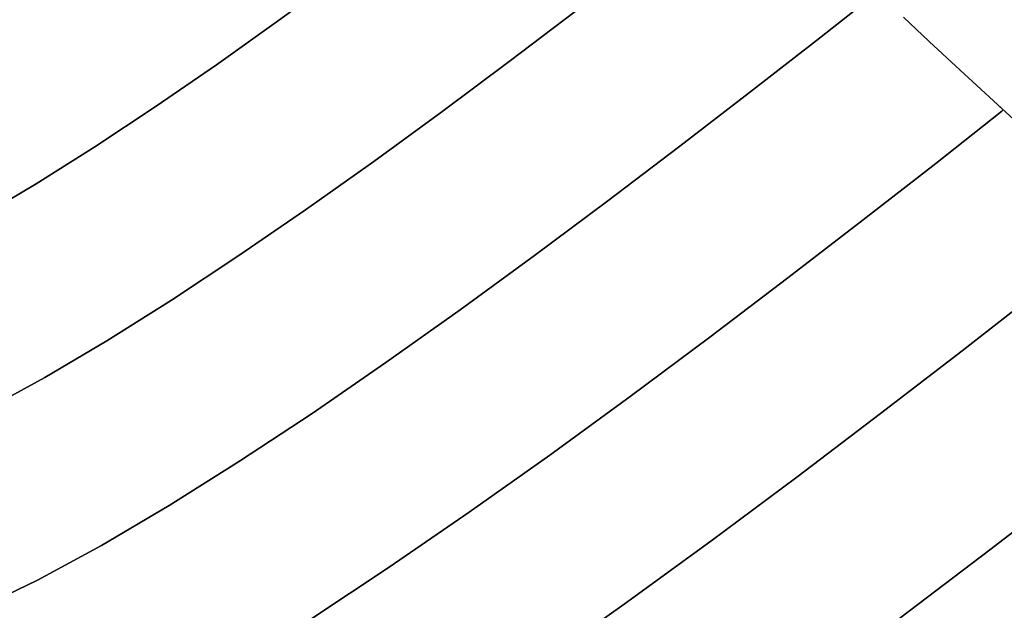
# Model space of a CAD drawing. Extents: x -428 to 422, y -387 to 463.
# Drawn here: x 77 to 175, y -178 to -119 of the extents above; entities that cross this region are included whole.
import ezdxf

# ---------------------------------------------------------------- set-up
doc = ezdxf.new("R2010")
doc.units = 0
doc.layers.add('BAUMSCHEIBEN', color=4, linetype='CONTINUOUS')

msp = doc.modelspace()

# ---------------------------------------------------------------- linework, layer by layer
at = {"layer": 'BAUMSCHEIBEN', "color": 0}
for points in [[(73.35109, -138.971056, 400.669334), (78.962915, -135.659777, 400.669334), (84.802507, -131.988132, 400.669334), (90.810944, -128.018486, 400.669334), (96.929305, -123.813203, 400.669334), (103.09867, -119.434645, 400.669334), (109.260118, -114.945177, 400.669334)], [(109.260118, -114.945177, 300.669334), (103.09867, -119.434645, 300.669334), (96.929305, -123.813203, 300.669334), (90.810944, -128.018486, 300.669334), (84.802507, -131.988132, 300.669334), (78.962915, -135.659777, 300.669334), (73.35109, -138.971056, 300.669334)], [(73.114762, -177.990154, 400.669334), (79.090198, -175.106005, 400.669334), (85.480364, -171.639745, 400.669334), (92.214555, -167.66621, 400.669334), (99.222065, -163.260237, 400.669334), (106.432189, -158.496662, 400.669334), (113.774223, -153.450321, 400.669334), (121.177461, -148.196052, 400.669334), (128.571198, -142.80869, 400.669334), (135.884729, -137.363073, 400.669334), (143.04735, -131.934037, 400.669334), (149.988355, -126.596417, 400.669334), (156.637039, -121.425052, 400.669334), (162.719825, -116.609816, 400.669334)], [(162.719825, -116.609816, 300.669334), (156.637039, -121.425052, 300.669334), (149.988355, -126.596417, 300.669334), (143.04735, -131.934037, 300.669334), (135.884729, -137.363073, 300.669334), (128.571198, -142.80869, 300.669334), (121.177461, -148.196052, 300.669334), (113.774223, -153.450321, 300.669334), (106.432189, -158.496662, 300.669334), (99.222065, -163.260237, 300.669334), (92.214555, -167.66621, 300.669334), (85.480364, -171.639745, 300.669334), (79.090198, -175.106005, 300.669334), (73.114762, -177.990154, 300.669334)], [(73.985188, -158.099496, 400.669334), (79.84284, -154.922091, 400.669334), (86.015848, -151.279684, 400.669334), (92.439399, -147.240875, 400.669334), (99.048679, -142.874264, 400.669334), (105.778877, -138.248452, 400.669334), (112.565178, -133.432039, 400.669334), (119.342771, -128.493624, 400.669334), (126.046841, -123.501808, 400.669334), (132.612577, -118.525191, 400.669334)], [(132.612577, -118.525191, 300.669334), (126.046841, -123.501808, 300.669334), (119.342771, -128.493624, 300.669334), (112.565178, -133.432039, 300.669334), (105.778877, -138.248452, 300.669334), (99.048679, -142.874264, 300.669334), (92.439399, -147.240875, 300.669334), (86.015848, -151.279684, 300.669334), (79.84284, -154.922091, 300.669334), (73.985188, -158.099496, 300.669334)], [(106.305471, -178.968835, 400.669334), (114.116439, -173.808295, 400.669334), (122.070309, -168.341426, 400.669334), (130.090483, -162.649301, 400.669334), (138.100365, -156.812993, 400.669334), (146.023357, -150.913574, 400.669334), (153.782863, -145.032118, 400.669334), (161.302285, -139.249697, 400.669334), (168.505026, -133.647385, 400.669334), (175.094711, -128.430879, 400.669334), (175.236572, -128.314937, 400.669334), (174.251863, -127.416647, 400.669334), (170.925854, -124.36294, 400.669334), (167.858228, -121.509494, 400.669334), (165.306487, -119.089391, 400.669334)], [(165.306487, -119.089391, 300.669334), (167.858228, -121.509494, 300.669334), (170.925854, -124.36294, 300.669334), (174.251863, -127.416647, 300.669334), (175.236572, -128.314937, 300.669334), (175.094711, -128.430879, 300.669334), (168.505026, -133.647385, 300.669334), (161.302285, -139.249697, 300.669334), (153.782863, -145.032118, 300.669334), (146.023357, -150.913574, 300.669334), (138.100365, -156.812993, 300.669334), (130.090483, -162.649301, 300.669334), (122.070309, -168.341426, 300.669334), (114.116439, -173.808295, 300.669334), (106.305471, -178.968835, 300.669334)], [(165.306487, -119.089391, 300.669334), (167.858228, -121.509494, 300.669334), (170.925854, -124.36294, 300.669334), (174.251863, -127.416647, 300.669334), (177.521736, -130.399552, 300.669334)], [(177.521736, -130.399552, 400.669334), (174.251863, -127.416647, 400.669334), (170.925854, -124.36294, 400.669334), (167.858228, -121.509494, 400.669334), (165.306487, -119.089391, 400.669334)], [(165.306487, -119.089391, 300.669334), (167.858228, -121.509494, 300.669334), (170.925854, -124.36294, 300.669334), (174.251863, -127.416647, 300.669334), (177.521736, -130.399552, 300.669334)], [(177.521736, -130.399552, 400.669334), (174.251863, -127.416647, 400.669334), (170.925854, -124.36294, 400.669334), (167.858228, -121.509494, 400.669334), (165.306487, -119.089391, 400.669334)], [(165.306487, -119.089391, 300.669334), (167.858228, -121.509494, 300.669334), (170.925854, -124.36294, 300.669334), (174.251863, -127.416647, 300.669334), (177.521736, -130.399552, 300.669334)], [(177.521736, -130.399552, 400.669334), (174.251863, -127.416647, 400.669334), (170.925854, -124.36294, 400.669334), (167.858228, -121.509494, 400.669334), (165.306487, -119.089391, 400.669334)], [(177.521736, -130.399552, 400.669334), (174.251863, -127.416647, 400.669334), (170.925854, -124.36294, 400.669334), (167.858228, -121.509494, 400.669334), (165.306487, -119.089391, 400.669334)], [(165.306487, -119.089391, 300.669334), (167.858228, -121.509494, 300.669334), (170.925854, -124.36294, 300.669334), (174.251863, -127.416647, 300.669334), (177.521736, -130.399552, 300.669334)], [(177.521736, -130.399552, 400.669334), (174.251863, -127.416647, 400.669334), (170.925854, -124.36294, 400.669334), (167.858228, -121.509494, 400.669334), (165.306487, -119.089391, 400.669334)], [(165.306487, -119.089391, 300.669334), (167.858228, -121.509494, 300.669334), (170.925854, -124.36294, 300.669334), (174.251863, -127.416647, 300.669334), (177.521736, -130.399552, 300.669334)], [(177.521736, -130.399552, 400.669334), (174.251863, -127.416647, 400.669334), (170.925854, -124.36294, 400.669334), (167.858228, -121.509494, 400.669334), (165.306487, -119.089391, 400.669334)], [(165.306487, -119.089391, 300.669334), (167.858228, -121.509494, 300.669334), (170.925854, -124.36294, 300.669334), (174.251863, -127.416647, 300.669334), (177.521736, -130.399552, 300.669334)], [(177.521736, -130.399552, 400.669334), (174.251863, -127.416647, 400.669334), (170.925854, -124.36294, 400.669334), (167.858228, -121.509494, 400.669334), (165.306487, -119.089391, 400.669334)], [(165.306487, -119.089391, 300.669334), (167.858228, -121.509494, 300.669334), (170.925854, -124.36294, 300.669334), (174.251863, -127.416647, 300.669334), (177.521736, -130.399552, 300.669334)], [(177.521736, -130.399552, 400.669334), (174.251863, -127.416647, 400.669334), (170.925854, -124.36294, 400.669334), (167.858228, -121.509494, 400.669334), (165.306487, -119.089391, 400.669334)], [(165.306487, -119.089391, 300.669334), (167.858228, -121.509494, 300.669334), (170.925854, -124.36294, 300.669334), (174.251863, -127.416647, 300.669334), (177.521736, -130.399552, 300.669334)], [(177.521736, -130.399552, 400.669334), (174.251863, -127.416647, 400.669334), (170.925854, -124.36294, 400.669334), (167.858228, -121.509494, 400.669334), (165.306487, -119.089391, 400.669334)], [(165.306487, -119.089391, 300.669334), (167.858228, -121.509494, 300.669334), (170.925854, -124.36294, 300.669334), (174.251863, -127.416647, 300.669334), (177.521736, -130.399552, 300.669334)], [(177.521736, -130.399552, 400.669334), (174.251863, -127.416647, 400.669334), (170.925854, -124.36294, 400.669334), (167.858228, -121.509494, 400.669334), (165.306487, -119.089391, 400.669334)], [(165.306487, -119.089391, 300.669334), (167.858228, -121.509494, 300.669334), (170.925854, -124.36294, 300.669334), (174.251863, -127.416647, 300.669334), (177.521736, -130.399552, 300.669334)], [(128.875489, -183.615635, 400.669334), (137.5126, -177.485654, 400.669334), (146.138627, -171.200399, 400.669334), (154.67108, -164.847179, 400.669334), (163.027471, -158.513303, 400.669334), (171.12531, -152.28608, 400.669334), (178.882107, -146.252821, 400.669334)], [(178.882107, -146.252821, 300.669334), (171.12531, -152.28608, 300.669334), (163.027471, -158.513303, 300.669334), (154.67108, -164.847179, 300.669334), (146.138627, -171.200399, 300.669334), (137.5126, -177.485654, 300.669334), (128.875489, -183.615635, 300.669334)], [(164.942631, -178.871504, 400.669334), (173.895907, -172.085208, 400.669334), (182.572163, -165.413184, 400.669334)], [(182.572163, -165.413184, 300.669334), (173.895907, -172.085208, 300.669334), (164.942631, -178.871504, 300.669334)]]:
    msp.add_polyline3d(points, dxfattribs=at)
for points in [[(109.260118, -114.945177, 300.669334), (109.260118, -114.945177, 400.669334), (103.09867, -119.434645, 400.669334), (103.09867, -119.434645, 300.669334)], [(162.719825, -116.609816, 300.669334), (162.719825, -116.609816, 400.669334), (156.637039, -121.425052, 400.669334), (156.637039, -121.425052, 300.669334)], [(132.612577, -118.525191, 300.669334), (132.612577, -118.525191, 400.669334), (126.046841, -123.501808, 400.669334), (126.046841, -123.501808, 300.669334)], [(103.09867, -119.434645, 300.669334), (103.09867, -119.434645, 400.669334), (96.929305, -123.813203, 400.669334), (96.929305, -123.813203, 300.669334)], [(165.306487, -119.089391, 300.669334), (165.306487, -119.089391, 400.669334), (167.858228, -121.509494, 400.669334), (167.858228, -121.509494, 300.669334)], [(165.306487, -119.089391, 300.669334), (165.306487, -119.089391, 400.669334), (167.858228, -121.509494, 400.669334), (167.858228, -121.509494, 300.669334)], [(165.306487, -119.089391, 300.669334), (165.306487, -119.089391, 400.669334), (167.858228, -121.509494, 400.669334), (167.858228, -121.509494, 300.669334)], [(165.306487, -119.089391, 300.669334), (165.306487, -119.089391, 400.669334), (167.858228, -121.509494, 400.669334), (167.858228, -121.509494, 300.669334)], [(165.306487, -119.089391, 300.669334), (165.306487, -119.089391, 400.669334), (167.858228, -121.509494, 400.669334), (167.858228, -121.509494, 300.669334)], [(165.306487, -119.089391, 300.669334), (165.306487, -119.089391, 400.669334), (167.858228, -121.509494, 400.669334), (167.858228, -121.509494, 300.669334)], [(165.306487, -119.089391, 300.669334), (165.306487, -119.089391, 400.669334), (167.858228, -121.509494, 400.669334), (167.858228, -121.509494, 300.669334)], [(165.306487, -119.089391, 300.669334), (165.306487, -119.089391, 400.669334), (167.858228, -121.509494, 400.669334), (167.858228, -121.509494, 300.669334)], [(165.306487, -119.089391, 300.669334), (165.306487, -119.089391, 400.669334), (167.858228, -121.509494, 400.669334), (167.858228, -121.509494, 300.669334)], [(165.306487, -119.089391, 300.669334), (165.306487, -119.089391, 400.669334), (167.858228, -121.509494, 400.669334), (167.858228, -121.509494, 300.669334)], [(165.306487, -119.089391, 300.669334), (165.306487, -119.089391, 400.669334), (167.858228, -121.509494, 400.669334), (167.858228, -121.509494, 300.669334)], [(156.637039, -121.425052, 300.669334), (156.637039, -121.425052, 400.669334), (149.988355, -126.596417, 400.669334), (149.988355, -126.596417, 300.669334)], [(170.925854, -124.36294, 400.669334), (174.251863, -127.416647, 400.669334), (174.251863, -127.416647, 300.669334), (170.925854, -124.36294, 300.669334), (167.858228, -121.509494, 300.669334), (167.858228, -121.509494, 400.669334)], [(170.925854, -124.36294, 400.669334), (174.251863, -127.416647, 400.669334), (174.251863, -127.416647, 300.669334), (170.925854, -124.36294, 300.669334), (167.858228, -121.509494, 300.669334), (167.858228, -121.509494, 400.669334)], [(170.925854, -124.36294, 400.669334), (174.251863, -127.416647, 400.669334), (174.251863, -127.416647, 300.669334), (170.925854, -124.36294, 300.669334), (167.858228, -121.509494, 300.669334), (167.858228, -121.509494, 400.669334)], [(167.858228, -121.509494, 300.669334), (167.858228, -121.509494, 400.669334), (170.925854, -124.36294, 400.669334), (170.925854, -124.36294, 300.669334)], [(170.925854, -124.36294, 400.669334), (174.251863, -127.416647, 400.669334), (174.251863, -127.416647, 300.669334), (170.925854, -124.36294, 300.669334), (167.858228, -121.509494, 300.669334), (167.858228, -121.509494, 400.669334)], [(200.587273, -151.212996, 400.669334), (200.587273, -151.212996, 300.669334), (198.132563, -148.986964, 300.669334), (195.491135, -146.603162, 300.669334), (192.734697, -144.122685, 300.669334), (189.87166, -141.54923, 300.669334), (186.910436, -138.886494, 300.669334), (183.859433, -136.138171, 300.669334), (180.727063, -133.307959, 300.669334), (177.521736, -130.399552, 300.669334), (174.251863, -127.416647, 300.669334), (170.925854, -124.36294, 300.669334), (167.858228, -121.509494, 300.669334), (167.858228, -121.509494, 400.669334), (170.925854, -124.36294, 400.669334), (174.251863, -127.416647, 400.669334), (177.521736, -130.399552, 400.669334), (180.727063, -133.307959, 400.669334), (183.859433, -136.138171, 400.669334), (186.910436, -138.886494, 400.669334), (189.87166, -141.54923, 400.669334), (192.734697, -144.122685, 400.669334), (195.491135, -146.603162, 400.669334), (198.132563, -148.986964, 400.669334)], [(170.925854, -124.36294, 400.669334), (174.251863, -127.416647, 400.669334), (174.251863, -127.416647, 300.669334), (170.925854, -124.36294, 300.669334), (167.858228, -121.509494, 300.669334), (167.858228, -121.509494, 400.669334)], [(170.925854, -124.36294, 400.669334), (174.251863, -127.416647, 400.669334), (174.251863, -127.416647, 300.669334), (170.925854, -124.36294, 300.669334), (167.858228, -121.509494, 300.669334), (167.858228, -121.509494, 400.669334)], [(170.925854, -124.36294, 400.669334), (174.251863, -127.416647, 400.669334), (174.251863, -127.416647, 300.669334), (170.925854, -124.36294, 300.669334), (167.858228, -121.509494, 300.669334), (167.858228, -121.509494, 400.669334)], [(170.925854, -124.36294, 400.669334), (174.251863, -127.416647, 400.669334), (174.251863, -127.416647, 300.669334), (170.925854, -124.36294, 300.669334), (167.858228, -121.509494, 300.669334), (167.858228, -121.509494, 400.669334)], [(170.925854, -124.36294, 400.669334), (174.251863, -127.416647, 400.669334), (174.251863, -127.416647, 300.669334), (170.925854, -124.36294, 300.669334), (167.858228, -121.509494, 300.669334), (167.858228, -121.509494, 400.669334)], [(96.929305, -123.813203, 300.669334), (96.929305, -123.813203, 400.669334), (90.810944, -128.018486, 400.669334), (90.810944, -128.018486, 300.669334)], [(126.046841, -123.501808, 300.669334), (126.046841, -123.501808, 400.669334), (119.342771, -128.493624, 400.669334), (119.342771, -128.493624, 300.669334)], [(175.236572, -128.314937, 400.669334), (175.236572, -128.314937, 300.669334), (174.251863, -127.416647, 300.669334), (170.925854, -124.36294, 300.669334), (170.925854, -124.36294, 400.669334), (174.251863, -127.416647, 400.669334)], [(149.988355, -126.596417, 300.669334), (149.988355, -126.596417, 400.669334), (143.04735, -131.934037, 400.669334), (143.04735, -131.934037, 300.669334)], [(90.810944, -128.018486, 300.669334), (90.810944, -128.018486, 400.669334), (84.802507, -131.988132, 400.669334), (84.802507, -131.988132, 300.669334)], [(192.734697, -144.122685, 400.669334), (195.491135, -146.603162, 400.669334), (195.491135, -146.603162, 300.669334), (192.734697, -144.122685, 300.669334), (189.87166, -141.54923, 300.669334), (186.910436, -138.886494, 300.669334), (183.859433, -136.138171, 300.669334), (180.727063, -133.307959, 300.669334), (177.521736, -130.399552, 300.669334), (174.251863, -127.416647, 300.669334), (174.251863, -127.416647, 400.669334), (177.521736, -130.399552, 400.669334), (180.727063, -133.307959, 400.669334), (183.859433, -136.138171, 400.669334), (186.910436, -138.886494, 400.669334), (189.87166, -141.54923, 400.669334)], [(192.734697, -144.122685, 400.669334), (195.491135, -146.603162, 400.669334), (195.491135, -146.603162, 300.669334), (192.734697, -144.122685, 300.669334), (189.87166, -141.54923, 300.669334), (186.910436, -138.886494, 300.669334), (183.859433, -136.138171, 300.669334), (180.727063, -133.307959, 300.669334), (177.521736, -130.399552, 300.669334), (174.251863, -127.416647, 300.669334), (174.251863, -127.416647, 400.669334), (177.521736, -130.399552, 400.669334), (180.727063, -133.307959, 400.669334), (183.859433, -136.138171, 400.669334), (186.910436, -138.886494, 400.669334), (189.87166, -141.54923, 400.669334)], [(192.734697, -144.122685, 400.669334), (195.491135, -146.603162, 400.669334), (195.491135, -146.603162, 300.669334), (192.734697, -144.122685, 300.669334), (189.87166, -141.54923, 300.669334), (186.910436, -138.886494, 300.669334), (183.859433, -136.138171, 300.669334), (180.727063, -133.307959, 300.669334), (177.521736, -130.399552, 300.669334), (174.251863, -127.416647, 300.669334), (174.251863, -127.416647, 400.669334), (177.521736, -130.399552, 400.669334), (180.727063, -133.307959, 400.669334), (183.859433, -136.138171, 400.669334), (186.910436, -138.886494, 400.669334), (189.87166, -141.54923, 400.669334)], [(187.485474, -139.403569, 400.669334), (187.485474, -139.403569, 300.669334), (186.910436, -138.886494, 300.669334), (183.859433, -136.138171, 300.669334), (180.727063, -133.307959, 300.669334), (177.521736, -130.399552, 300.669334), (174.251863, -127.416647, 300.669334), (174.251863, -127.416647, 400.669334), (177.521736, -130.399552, 400.669334), (180.727063, -133.307959, 400.669334), (183.859433, -136.138171, 400.669334), (186.910436, -138.886494, 400.669334)], [(192.734697, -144.122685, 400.669334), (195.491135, -146.603162, 400.669334), (195.491135, -146.603162, 300.669334), (192.734697, -144.122685, 300.669334), (189.87166, -141.54923, 300.669334), (186.910436, -138.886494, 300.669334), (183.859433, -136.138171, 300.669334), (180.727063, -133.307959, 300.669334), (177.521736, -130.399552, 300.669334), (174.251863, -127.416647, 300.669334), (174.251863, -127.416647, 400.669334), (177.521736, -130.399552, 400.669334), (180.727063, -133.307959, 400.669334), (183.859433, -136.138171, 400.669334), (186.910436, -138.886494, 400.669334), (189.87166, -141.54923, 400.669334)], [(192.734697, -144.122685, 400.669334), (195.491135, -146.603162, 400.669334), (195.491135, -146.603162, 300.669334), (192.734697, -144.122685, 300.669334), (189.87166, -141.54923, 300.669334), (186.910436, -138.886494, 300.669334), (183.859433, -136.138171, 300.669334), (180.727063, -133.307959, 300.669334), (177.521736, -130.399552, 300.669334), (174.251863, -127.416647, 300.669334), (174.251863, -127.416647, 400.669334), (177.521736, -130.399552, 400.669334), (180.727063, -133.307959, 400.669334), (183.859433, -136.138171, 400.669334), (186.910436, -138.886494, 400.669334), (189.87166, -141.54923, 400.669334)], [(192.734697, -144.122685, 400.669334), (195.491135, -146.603162, 400.669334), (195.491135, -146.603162, 300.669334), (192.734697, -144.122685, 300.669334), (189.87166, -141.54923, 300.669334), (186.910436, -138.886494, 300.669334), (183.859433, -136.138171, 300.669334), (180.727063, -133.307959, 300.669334), (177.521736, -130.399552, 300.669334), (174.251863, -127.416647, 300.669334), (174.251863, -127.416647, 400.669334), (177.521736, -130.399552, 400.669334), (180.727063, -133.307959, 400.669334), (183.859433, -136.138171, 400.669334), (186.910436, -138.886494, 400.669334), (189.87166, -141.54923, 400.669334)], [(192.734697, -144.122685, 400.669334), (195.491135, -146.603162, 400.669334), (195.491135, -146.603162, 300.669334), (192.734697, -144.122685, 300.669334), (189.87166, -141.54923, 300.669334), (186.910436, -138.886494, 300.669334), (183.859433, -136.138171, 300.669334), (180.727063, -133.307959, 300.669334), (177.521736, -130.399552, 300.669334), (174.251863, -127.416647, 300.669334), (174.251863, -127.416647, 400.669334), (177.521736, -130.399552, 400.669334), (180.727063, -133.307959, 400.669334), (183.859433, -136.138171, 400.669334), (186.910436, -138.886494, 400.669334), (189.87166, -141.54923, 400.669334)], [(192.734697, -144.122685, 400.669334), (195.491135, -146.603162, 400.669334), (195.491135, -146.603162, 300.669334), (192.734697, -144.122685, 300.669334), (189.87166, -141.54923, 300.669334), (186.910436, -138.886494, 300.669334), (183.859433, -136.138171, 300.669334), (180.727063, -133.307959, 300.669334), (177.521736, -130.399552, 300.669334), (174.251863, -127.416647, 300.669334), (174.251863, -127.416647, 400.669334), (177.521736, -130.399552, 400.669334), (180.727063, -133.307959, 400.669334), (183.859433, -136.138171, 400.669334), (186.910436, -138.886494, 400.669334), (189.87166, -141.54923, 400.669334)], [(175.236572, -128.314937, 400.669334), (175.094711, -128.430879, 400.669334), (175.094711, -128.430879, 300.669334), (175.236572, -128.314937, 300.669334)], [(119.342771, -128.493624, 300.669334), (119.342771, -128.493624, 400.669334), (112.565178, -133.432039, 400.669334), (112.565178, -133.432039, 300.669334)], [(175.094711, -128.430879, 300.669334), (175.094711, -128.430879, 400.669334), (168.505026, -133.647385, 400.669334), (168.505026, -133.647385, 300.669334)], [(84.802507, -131.988132, 300.669334), (84.802507, -131.988132, 400.669334), (78.962915, -135.659777, 400.669334), (78.962915, -135.659777, 300.669334)], [(143.04735, -131.934037, 300.669334), (143.04735, -131.934037, 400.669334), (135.884729, -137.363073, 400.669334), (135.884729, -137.363073, 300.669334)], [(112.565178, -133.432039, 300.669334), (112.565178, -133.432039, 400.669334), (105.778877, -138.248452, 400.669334), (105.778877, -138.248452, 300.669334)], [(168.505026, -133.647385, 300.669334), (168.505026, -133.647385, 400.669334), (161.302285, -139.249697, 400.669334), (161.302285, -139.249697, 300.669334)], [(78.962915, -135.659777, 300.669334), (78.962915, -135.659777, 400.669334), (73.35109, -138.971056, 400.669334), (73.35109, -138.971056, 300.669334)], [(135.884729, -137.363073, 300.669334), (135.884729, -137.363073, 400.669334), (128.571198, -142.80869, 400.669334), (128.571198, -142.80869, 300.669334)], [(105.778877, -138.248452, 300.669334), (105.778877, -138.248452, 400.669334), (99.048679, -142.874264, 400.669334), (99.048679, -142.874264, 300.669334)], [(161.302285, -139.249697, 300.669334), (161.302285, -139.249697, 400.669334), (153.782863, -145.032118, 400.669334), (153.782863, -145.032118, 300.669334)], [(99.048679, -142.874264, 300.669334), (99.048679, -142.874264, 400.669334), (92.439399, -147.240875, 400.669334), (92.439399, -147.240875, 300.669334)], [(128.571198, -142.80869, 300.669334), (128.571198, -142.80869, 400.669334), (121.177461, -148.196052, 400.669334), (121.177461, -148.196052, 300.669334)], [(153.782863, -145.032118, 300.669334), (153.782863, -145.032118, 400.669334), (146.023357, -150.913574, 400.669334), (146.023357, -150.913574, 300.669334)], [(178.882107, -146.252821, 300.669334), (178.882107, -146.252821, 400.669334), (171.12531, -152.28608, 400.669334), (171.12531, -152.28608, 300.669334)], [(92.439399, -147.240875, 300.669334), (92.439399, -147.240875, 400.669334), (86.015848, -151.279684, 400.669334), (86.015848, -151.279684, 300.669334)], [(121.177461, -148.196052, 300.669334), (121.177461, -148.196052, 400.669334), (113.774223, -153.450321, 400.669334), (113.774223, -153.450321, 300.669334)], [(146.023357, -150.913574, 300.669334), (146.023357, -150.913574, 400.669334), (138.100365, -156.812993, 400.669334), (138.100365, -156.812993, 300.669334)], [(86.015848, -151.279684, 300.669334), (86.015848, -151.279684, 400.669334), (79.84284, -154.922091, 400.669334), (79.84284, -154.922091, 300.669334)], [(171.12531, -152.28608, 300.669334), (171.12531, -152.28608, 400.669334), (163.027471, -158.513303, 400.669334), (163.027471, -158.513303, 300.669334)], [(113.774223, -153.450321, 300.669334), (113.774223, -153.450321, 400.669334), (106.432189, -158.496662, 400.669334), (106.432189, -158.496662, 300.669334)], [(79.84284, -154.922091, 300.669334), (79.84284, -154.922091, 400.669334), (73.985188, -158.099496, 400.669334), (73.985188, -158.099496, 300.669334)], [(138.100365, -156.812993, 300.669334), (138.100365, -156.812993, 400.669334), (130.090483, -162.649301, 400.669334), (130.090483, -162.649301, 300.669334)], [(106.432189, -158.496662, 300.669334), (106.432189, -158.496662, 400.669334), (99.222065, -163.260237, 400.669334), (99.222065, -163.260237, 300.669334)], [(163.027471, -158.513303, 300.669334), (163.027471, -158.513303, 400.669334), (154.67108, -164.847179, 400.669334), (154.67108, -164.847179, 300.669334)], [(130.090483, -162.649301, 300.669334), (130.090483, -162.649301, 400.669334), (122.070309, -168.341426, 400.669334), (122.070309, -168.341426, 300.669334)], [(99.222065, -163.260237, 300.669334), (99.222065, -163.260237, 400.669334), (92.214555, -167.66621, 400.669334), (92.214555, -167.66621, 300.669334)], [(154.67108, -164.847179, 300.669334), (154.67108, -164.847179, 400.669334), (146.138627, -171.200399, 400.669334), (146.138627, -171.200399, 300.669334)], [(182.572163, -165.413184, 300.669334), (182.572163, -165.413184, 400.669334), (173.895907, -172.085208, 400.669334), (173.895907, -172.085208, 300.669334)], [(92.214555, -167.66621, 300.669334), (92.214555, -167.66621, 400.669334), (85.480364, -171.639745, 400.669334), (85.480364, -171.639745, 300.669334)], [(122.070309, -168.341426, 300.669334), (122.070309, -168.341426, 400.669334), (114.116439, -173.808295, 400.669334), (114.116439, -173.808295, 300.669334)], [(146.138627, -171.200399, 300.669334), (146.138627, -171.200399, 400.669334), (137.5126, -177.485654, 400.669334), (137.5126, -177.485654, 300.669334)], [(85.480364, -171.639745, 300.669334), (85.480364, -171.639745, 400.669334), (79.090198, -175.106005, 400.669334), (79.090198, -175.106005, 300.669334)], [(173.895907, -172.085208, 300.669334), (173.895907, -172.085208, 400.669334), (164.942631, -178.871504, 400.669334), (164.942631, -178.871504, 300.669334)], [(114.116439, -173.808295, 300.669334), (114.116439, -173.808295, 400.669334), (106.305471, -178.968835, 400.669334), (106.305471, -178.968835, 300.669334)], [(79.090198, -175.106005, 300.669334), (79.090198, -175.106005, 400.669334), (73.114762, -177.990154, 400.669334), (73.114762, -177.990154, 300.669334)], [(137.5126, -177.485654, 300.669334), (137.5126, -177.485654, 400.669334), (128.875489, -183.615635, 400.669334), (128.875489, -183.615635, 300.669334)]]:
    msp.add_polyline3d(points, close=True, dxfattribs=at)

doc.saveas('drawing.dxf')
